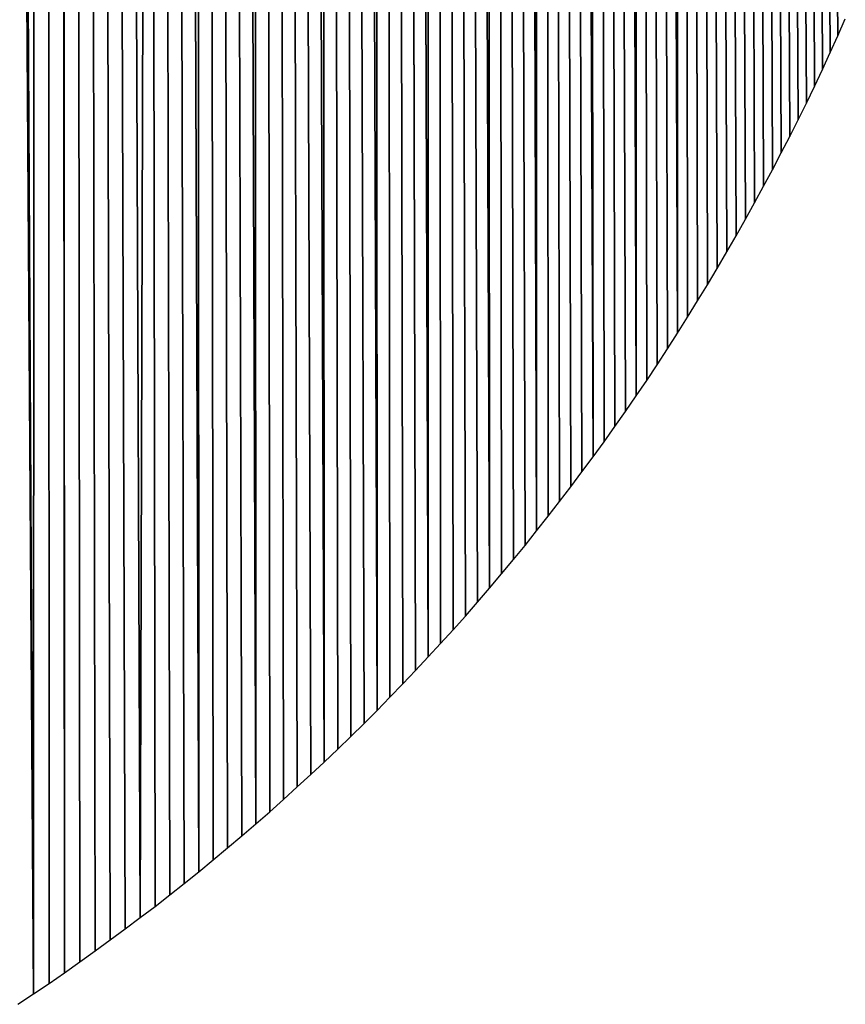
# Model space of a CAD drawing. Extents: x 0 to 594, y 0 to 420.
# Drawn here: x 236 to 236, y 380 to 381 of the extents above; entities that cross this region are included whole.
import ezdxf

# ---------------------------------------------------------------- set-up
doc = ezdxf.new("R2010")
doc.units = 0
doc.layers.get('0').update_dxf_attribs({"linetype": 'CONTINUOUS'})

msp = doc.modelspace()

# ---------------------------------------------------------------- linework, layer by layer
at = {"color": 7, "ltscale": 0.036096}
for p, q in [((236.014374, 381.88324), (236.013672, 380.439392)), ((236.013672, 380.439392), (236.014374, 381.88324))]:
    msp.add_line(p, q, dxfattribs=at)
at = {"color": 7, "ltscale": 0.035983}
for p, q in [((236.017059, 381.881042), (236.01709, 380.441711)), ((236.01709, 380.441711), (236.017059, 381.881042))]:
    msp.add_line(p, q, dxfattribs=at)
at = {"color": 7, "ltscale": 0.03587}
for p, q in [((236.019714, 381.878845), (236.020447, 380.444031)), ((236.020447, 380.444031), (236.019714, 381.878845))]:
    msp.add_line(p, q, dxfattribs=at)
at = {"color": 7, "ltscale": 0.019986}
for p, q in [((236.020355, 381.243469), (236.020447, 380.444031)), ((236.020447, 380.444031), (236.020355, 381.243469))]:
    msp.add_line(p, q, dxfattribs=at)
at = {"color": 7, "ltscale": 0.019878}
for p, q in [((236.023102, 381.241516), (236.023804, 380.446411)), ((236.023804, 380.446411), (236.023102, 381.241516))]:
    msp.add_line(p, q, dxfattribs=at)
at = {"color": 7, "ltscale": 0.019771}
for p, q in [((236.025787, 381.239624), (236.02713, 380.448792)), ((236.02713, 380.448792), (236.025787, 381.239624))]:
    msp.add_line(p, q, dxfattribs=at)
at = {"color": 7, "ltscale": 0.019663}
for p, q in [((236.028503, 381.237671), (236.030457, 380.451172)), ((236.030457, 380.451172), (236.028503, 381.237671))]:
    msp.add_line(p, q, dxfattribs=at)
at = {"color": 7, "ltscale": 0.019553}
for p, q in [((236.031189, 381.235718), (236.033722, 380.453613)), ((236.033722, 380.453613), (236.031189, 381.235718))]:
    msp.add_line(p, q, dxfattribs=at)
at = {"color": 7, "ltscale": 0.019443}
for p, q in [((236.033844, 381.233765), (236.036987, 380.456055)), ((236.036987, 380.456055), (236.033844, 381.233765))]:
    msp.add_line(p, q, dxfattribs=at)
at = {"color": 7, "ltscale": 0.019342}
for p, q in [((236.036987, 380.456055), (236.039124, 381.229736)), ((236.039124, 381.229736), (236.036987, 380.456055))]:
    msp.add_line(p, q, dxfattribs=at)
at = {"color": 7, "ltscale": 0.019281}
for p, q in [((236.039124, 381.229736), (236.040222, 380.458496)), ((236.040222, 380.458496), (236.039124, 381.229736))]:
    msp.add_line(p, q, dxfattribs=at)
at = {"color": 7, "ltscale": 0.019168}
for p, q in [((236.041748, 381.227722), (236.043427, 380.460999)), ((236.043427, 380.460999), (236.041748, 381.227722))]:
    msp.add_line(p, q, dxfattribs=at)
at = {"color": 7, "ltscale": 0.019055}
for p, q in [((236.044342, 381.225708), (236.0466, 380.463501)), ((236.0466, 380.463501), (236.044342, 381.225708))]:
    msp.add_line(p, q, dxfattribs=at)
at = {"color": 7, "ltscale": 0.018939}
for p, q in [((236.046936, 381.223633), (236.049774, 380.466064)), ((236.049774, 380.466064), (236.046936, 381.223633))]:
    msp.add_line(p, q, dxfattribs=at)
at = {"color": 7, "ltscale": 0.018887}
for p, q in [((236.0495, 381.221558), (236.049774, 380.466064)), ((236.049774, 380.466064), (236.0495, 381.221558))]:
    msp.add_line(p, q, dxfattribs=at)
at = {"color": 7, "ltscale": 0.018771}
for p, q in [((236.052063, 381.219482), (236.052917, 380.468628)), ((236.052917, 380.468628), (236.052063, 381.219482))]:
    msp.add_line(p, q, dxfattribs=at)
at = {"color": 7, "ltscale": 0.018654}
for p, q in [((236.054596, 381.217407), (236.056, 380.471252)), ((236.056, 380.471252), (236.054596, 381.217407))]:
    msp.add_line(p, q, dxfattribs=at)
at = {"color": 7, "ltscale": 0.018535}
for p, q in [((236.057098, 381.215271), (236.059113, 380.473877)), ((236.059113, 380.473877), (236.057098, 381.215271))]:
    msp.add_line(p, q, dxfattribs=at)
at = {"color": 7, "ltscale": 0.018416}
for p, q in [((236.059601, 381.213135), (236.062164, 380.476501)), ((236.062164, 380.476501), (236.059601, 381.213135))]:
    msp.add_line(p, q, dxfattribs=at)
at = {"color": 7, "ltscale": 0.018362}
for p, q in [((236.062103, 381.210999), (236.062164, 380.476501)), ((236.062164, 380.476501), (236.062103, 381.210999))]:
    msp.add_line(p, q, dxfattribs=at)
at = {"color": 7, "ltscale": 0.018243}
for p, q in [((236.064575, 381.208862), (236.065216, 380.479126)), ((236.065216, 380.479126), (236.064575, 381.208862))]:
    msp.add_line(p, q, dxfattribs=at)
at = {"color": 7, "ltscale": 0.018121}
for p, q in [((236.067017, 381.206665), (236.068207, 380.481812)), ((236.068207, 380.481812), (236.067017, 381.206665))]:
    msp.add_line(p, q, dxfattribs=at)
at = {"color": 7, "ltscale": 0.017998}
for p, q in [((236.069458, 381.204468), (236.071198, 380.484558)), ((236.071198, 380.484558), (236.069458, 381.204468))]:
    msp.add_line(p, q, dxfattribs=at)
at = {"color": 7, "ltscale": 0.017874}
for p, q in [((236.071899, 381.202271), (236.074188, 380.487305)), ((236.074188, 380.487305), (236.071899, 381.202271))]:
    msp.add_line(p, q, dxfattribs=at)
at = {"color": 7, "ltscale": 0.017751}
for p, q in [((236.07431, 381.200012), (236.077118, 380.48999)), ((236.077118, 380.48999), (236.07431, 381.200012))]:
    msp.add_line(p, q, dxfattribs=at)
at = {"color": 7, "ltscale": 0.017696}
for p, q in [((236.076691, 381.197815), (236.077118, 380.48999)), ((236.077118, 380.48999), (236.076691, 381.197815))]:
    msp.add_line(p, q, dxfattribs=at)
at = {"color": 7, "ltscale": 0.017569}
for p, q in [((236.079071, 381.195557), (236.080048, 380.492798)), ((236.080048, 380.492798), (236.079071, 381.195557))]:
    msp.add_line(p, q, dxfattribs=at)
at = {"color": 7, "ltscale": 0.017441}
for p, q in [((236.081451, 381.193237), (236.082947, 380.495605)), ((236.082947, 380.495605), (236.081451, 381.193237))]:
    msp.add_line(p, q, dxfattribs=at)
at = {"color": 7, "ltscale": 0.017314}
for p, q in [((236.083771, 381.190979), (236.085815, 380.498413)), ((236.085815, 380.498413), (236.083771, 381.190979))]:
    msp.add_line(p, q, dxfattribs=at)
at = {"color": 7, "ltscale": 0.017186}
for p, q in [((236.086121, 381.188721), (236.088654, 380.501282)), ((236.088654, 380.501282), (236.086121, 381.188721))]:
    msp.add_line(p, q, dxfattribs=at)
at = {"color": 7, "ltscale": 0.017128}
for p, q in [((236.08844, 381.186401), (236.088654, 380.501282)), ((236.088654, 380.501282), (236.08844, 381.186401))]:
    msp.add_line(p, q, dxfattribs=at)
at = {"color": 7, "ltscale": 0.016997}
for p, q in [((236.090729, 381.184021), (236.091461, 380.50415)), ((236.091461, 380.50415), (236.090729, 381.184021))]:
    msp.add_line(p, q, dxfattribs=at)
at = {"color": 7, "ltscale": 0.016866}
for p, q in [((236.093018, 381.181702), (236.094269, 380.50708)), ((236.094269, 380.50708), (236.093018, 381.181702))]:
    msp.add_line(p, q, dxfattribs=at)
at = {"color": 7, "ltscale": 0.016734}
for p, q in [((236.095276, 381.179321), (236.097046, 380.509949)), ((236.097046, 380.509949), (236.095276, 381.179321))]:
    msp.add_line(p, q, dxfattribs=at)
at = {"color": 7, "ltscale": 0.0166}
for p, q in [((236.097534, 381.176941), (236.099792, 380.512939)), ((236.099792, 380.512939), (236.097534, 381.176941))]:
    msp.add_line(p, q, dxfattribs=at)
at = {"color": 7, "ltscale": 0.016541}
for p, q in [((236.099762, 381.174561), (236.099792, 380.512939)), ((236.099792, 380.512939), (236.099762, 381.174561))]:
    msp.add_line(p, q, dxfattribs=at)
at = {"color": 7, "ltscale": 0.016406}
for p, q in [((236.101959, 381.172119), (236.102509, 380.515869)), ((236.102509, 380.515869), (236.101959, 381.172119))]:
    msp.add_line(p, q, dxfattribs=at)
at = {"color": 7, "ltscale": 0.01627}
for p, q in [((236.104187, 381.169678), (236.105225, 380.51886)), ((236.105225, 380.51886), (236.104187, 381.169678))]:
    msp.add_line(p, q, dxfattribs=at)
at = {"color": 7, "ltscale": 0.016135}
for p, q in [((236.106354, 381.167236), (236.10791, 380.521851)), ((236.10791, 380.521851), (236.106354, 381.167236))]:
    msp.add_line(p, q, dxfattribs=at)
at = {"color": 7, "ltscale": 0.015997}
for p, q in [((236.108521, 381.164795), (236.110565, 380.524902)), ((236.110565, 380.524902), (236.108521, 381.164795))]:
    msp.add_line(p, q, dxfattribs=at)
at = {"color": 7, "ltscale": 0.01586}
for p, q in [((236.110687, 381.162354), (236.11319, 380.527954)), ((236.11319, 380.527954), (236.110687, 381.162354))]:
    msp.add_line(p, q, dxfattribs=at)
at = {"color": 7, "ltscale": 0.015797}
for p, q in [((236.112823, 381.159851), (236.11319, 380.527954)), ((236.11319, 380.527954), (236.112823, 381.159851))]:
    msp.add_line(p, q, dxfattribs=at)
at = {"color": 7, "ltscale": 0.015657}
for p, q in [((236.11496, 381.157349), (236.115784, 380.531067)), ((236.115784, 380.531067), (236.11496, 381.157349))]:
    msp.add_line(p, q, dxfattribs=at)
at = {"color": 7, "ltscale": 0.015517}
for p, q in [((236.117065, 381.154846), (236.118378, 380.53418)), ((236.118378, 380.53418), (236.117065, 381.154846))]:
    msp.add_line(p, q, dxfattribs=at)
at = {"color": 7, "ltscale": 0.015375}
for p, q in [((236.119141, 381.152283), (236.120911, 380.537292)), ((236.120911, 380.537292), (236.119141, 381.152283))]:
    msp.add_line(p, q, dxfattribs=at)
at = {"color": 7, "ltscale": 0.015233}
for p, q in [((236.121216, 381.14978), (236.123444, 380.540466)), ((236.123444, 380.540466), (236.121216, 381.14978))]:
    msp.add_line(p, q, dxfattribs=at)
at = {"color": 7, "ltscale": 0.015169}
for p, q in [((236.12326, 381.147217), (236.123444, 380.540466)), ((236.123444, 380.540466), (236.12326, 381.147217))]:
    msp.add_line(p, q, dxfattribs=at)
at = {"color": 7, "ltscale": 0.015024}
for p, q in [((236.125305, 381.144592), (236.125977, 380.54364)), ((236.125977, 380.54364), (236.125305, 381.144592))]:
    msp.add_line(p, q, dxfattribs=at)
at = {"color": 7, "ltscale": 0.014879}
for p, q in [((236.12735, 381.142029), (236.128448, 380.546875)), ((236.128448, 380.546875), (236.12735, 381.142029))]:
    msp.add_line(p, q, dxfattribs=at)
at = {"color": 7, "ltscale": 0.014734}
for p, q in [((236.129364, 381.139404), (236.13092, 380.550049)), ((236.13092, 380.550049), (236.129364, 381.139404))]:
    msp.add_line(p, q, dxfattribs=at)
at = {"color": 7, "ltscale": 0.014586}
for p, q in [((236.131348, 381.13678), (236.133331, 380.553345)), ((236.133331, 380.553345), (236.131348, 381.13678))]:
    msp.add_line(p, q, dxfattribs=at)
at = {"color": 7, "ltscale": 0.01444}
for p, q in [((236.133331, 381.134155), (236.135742, 380.55658)), ((236.135742, 380.55658), (236.133331, 381.134155))]:
    msp.add_line(p, q, dxfattribs=at)
at = {"color": 7, "ltscale": 0.014372}
for p, q in [((236.135284, 381.13147), (236.135742, 380.55658)), ((236.135742, 380.55658), (236.135284, 381.13147))]:
    msp.add_line(p, q, dxfattribs=at)
at = {"color": 7, "ltscale": 0.014223}
for p, q in [((236.137238, 381.128784), (236.138153, 380.559875)), ((236.138153, 380.559875), (236.137238, 381.128784))]:
    msp.add_line(p, q, dxfattribs=at)
at = {"color": 7, "ltscale": 0.014072}
for p, q in [((236.13916, 381.126099), (236.140503, 380.563232)), ((236.140503, 380.563232), (236.13916, 381.126099))]:
    msp.add_line(p, q, dxfattribs=at)
at = {"color": 7, "ltscale": 0.013922}
for p, q in [((236.141083, 381.123413), (236.142853, 380.566528)), ((236.142853, 380.566528), (236.141083, 381.123413))]:
    msp.add_line(p, q, dxfattribs=at)
at = {"color": 7, "ltscale": 0.013768}
for p, q in [((236.142975, 381.120667), (236.145172, 380.569946)), ((236.145172, 380.569946), (236.142975, 381.120667))]:
    msp.add_line(p, q, dxfattribs=at)
at = {"color": 7, "ltscale": 0.013699}
for p, q in [((236.144867, 381.11792), (236.145172, 380.569946)), ((236.145172, 380.569946), (236.144867, 381.11792))]:
    msp.add_line(p, q, dxfattribs=at)
at = {"color": 7, "ltscale": 0.013547}
for p, q in [((236.146729, 381.115173), (236.147461, 380.573303)), ((236.147461, 380.573303), (236.146729, 381.115173))]:
    msp.add_line(p, q, dxfattribs=at)
at = {"color": 7, "ltscale": 0.013393}
for p, q in [((236.14859, 381.112427), (236.149719, 380.576721)), ((236.149719, 380.576721), (236.14859, 381.112427))]:
    msp.add_line(p, q, dxfattribs=at)
at = {"color": 7, "ltscale": 0.013236}
for p, q in [((236.150421, 381.109619), (236.151978, 380.5802)), ((236.151978, 380.5802), (236.150421, 381.109619))]:
    msp.add_line(p, q, dxfattribs=at)
at = {"color": 7, "ltscale": 0.01308}
for p, q in [((236.152222, 381.106812), (236.154175, 380.583618)), ((236.154175, 380.583618), (236.152222, 381.106812))]:
    msp.add_line(p, q, dxfattribs=at)
at = {"color": 7, "ltscale": 0.01301}
for p, q in [((236.154053, 381.104004), (236.154175, 380.583618)), ((236.154175, 380.583618), (236.154053, 381.104004))]:
    msp.add_line(p, q, dxfattribs=at)
at = {"color": 7, "ltscale": 0.012852}
for p, q in [((236.155823, 381.101196), (236.156372, 380.587097)), ((236.156372, 380.587097), (236.155823, 381.101196))]:
    msp.add_line(p, q, dxfattribs=at)
at = {"color": 7, "ltscale": 0.012692}
for p, q in [((236.157593, 381.098328), (236.158539, 380.590637)), ((236.158539, 380.590637), (236.157593, 381.098328))]:
    msp.add_line(p, q, dxfattribs=at)
at = {"color": 7, "ltscale": 0.012534}
for p, q in [((236.159363, 381.095459), (236.160706, 380.594116)), ((236.160706, 380.594116), (236.159363, 381.095459))]:
    msp.add_line(p, q, dxfattribs=at)
at = {"color": 7, "ltscale": 0.012372}
for p, q in [((236.161102, 381.09259), (236.162811, 380.597717)), ((236.162811, 380.597717), (236.161102, 381.09259))]:
    msp.add_line(p, q, dxfattribs=at)
at = {"color": 7, "ltscale": 0.01221}
for p, q in [((236.162811, 381.089722), (236.164917, 380.601318)), ((236.164917, 380.601318), (236.162811, 381.089722))]:
    msp.add_line(p, q, dxfattribs=at)
at = {"color": 7, "ltscale": 0.012032}
for p, q in [((236.164917, 381.086121), (236.166962, 380.604858)), ((236.166962, 380.604858), (236.164917, 381.086121))]:
    msp.add_line(p, q, dxfattribs=at)
at = {"color": 7, "ltscale": 0.011852}
for p, q in [((236.166962, 381.08252), (236.169006, 380.608459)), ((236.169006, 380.608459), (236.166962, 381.08252))]:
    msp.add_line(p, q, dxfattribs=at)
at = {"color": 7, "ltscale": 0.011673}
for p, q in [((236.169006, 381.078979), (236.17099, 380.612061)), ((236.17099, 380.612061), (236.169006, 381.078979))]:
    msp.add_line(p, q, dxfattribs=at)
at = {"color": 7, "ltscale": 0.011493}
for p, q in [((236.17099, 381.075378), (236.172943, 380.615662)), ((236.172943, 380.615662), (236.17099, 381.075378))]:
    msp.add_line(p, q, dxfattribs=at)
at = {"color": 7, "ltscale": 0.011313}
for p, q in [((236.172943, 381.071777), (236.174896, 380.619263)), ((236.174896, 380.619263), (236.172943, 381.071777))]:
    msp.add_line(p, q, dxfattribs=at)
at = {"color": 7, "ltscale": 0.01113}
for p, q in [((236.174896, 381.068115), (236.176788, 380.622925)), ((236.176788, 380.622925), (236.174896, 381.068115))]:
    msp.add_line(p, q, dxfattribs=at)
at = {"color": 7, "ltscale": 0.01095}
for p, q in [((236.176788, 381.064514), (236.17865, 380.626526)), ((236.17865, 380.626526), (236.176788, 381.064514))]:
    msp.add_line(p, q, dxfattribs=at)
at = {"color": 7, "ltscale": 0.010768}
for p, q in [((236.17865, 381.060913), (236.180481, 380.630188)), ((236.180481, 380.630188), (236.17865, 381.060913))]:
    msp.add_line(p, q, dxfattribs=at)
at = {"color": 7, "ltscale": 0.010587}
for p, q in [((236.180481, 381.057251), (236.182281, 380.633789)), ((236.182281, 380.633789), (236.180481, 381.057251))]:
    msp.add_line(p, q, dxfattribs=at)
at = {"color": 7, "ltscale": 0.010404}
for p, q in [((236.182281, 381.053589), (236.184021, 380.637451)), ((236.184021, 380.637451), (236.182281, 381.053589))]:
    msp.add_line(p, q, dxfattribs=at)
at = {"color": 7, "ltscale": 0.01022}
for p, q in [((236.184021, 381.049927), (236.18576, 380.641113)), ((236.18576, 380.641113), (236.184021, 381.049927))]:
    msp.add_line(p, q, dxfattribs=at)
at = {"color": 7, "ltscale": 0.010036}
for p, q in [((236.18576, 381.046265), (236.187469, 380.644836)), ((236.187469, 380.644836), (236.18576, 381.046265))]:
    msp.add_line(p, q, dxfattribs=at)
at = {"color": 7, "ltscale": 0.009853}
for p, q in [((236.187469, 381.042603), (236.189117, 380.648499)), ((236.189117, 380.648499), (236.187469, 381.042603))]:
    msp.add_line(p, q, dxfattribs=at)
at = {"color": 7, "ltscale": 0.010193}
for p, q in [((236.013672, 380.439392), (236.011505, 380.847107)), ((236.011505, 380.847107), (236.013672, 380.439392)), ((236.013672, 380.439392), (236.011505, 380.847107))]:
    msp.add_line(p, q, dxfattribs=at)
at = {"color": 7, "ltscale": 0.009662}
for p, q in [((236.011139, 380.825867), (236.013672, 380.439392)), ((236.013672, 380.439392), (236.011139, 380.825867)), ((236.011139, 380.825867), (236.013672, 380.439392))]:
    msp.add_line(p, q, dxfattribs=at)
at = {"color": 7, "ltscale": 0.000102}
for p, q in [((236.189117, 380.648499), (236.190765, 380.652222)), ((236.189117, 380.648499), (236.190765, 380.652222)), ((236.18576, 380.641113), (236.187469, 380.644836)), ((236.18576, 380.641113), (236.187469, 380.644836)), ((236.17865, 380.626526), (236.180481, 380.630188)), ((236.17865, 380.626526), (236.180481, 380.630188)), ((236.172943, 380.615662), (236.174896, 380.619263)), ((236.172943, 380.615662), (236.174896, 380.619263)), ((236.17099, 380.612061), (236.172943, 380.615662)), ((236.17099, 380.612061), (236.172943, 380.615662)), ((236.164917, 380.601318), (236.166962, 380.604858)), ((236.164917, 380.601318), (236.166962, 380.604858)), ((236.158539, 380.590637), (236.160706, 380.594116)), ((236.158539, 380.590637), (236.160706, 380.594116)), ((236.151978, 380.5802), (236.154175, 380.583618)), ((236.151978, 380.5802), (236.154175, 380.583618)), ((236.147461, 380.573303), (236.149719, 380.576721)), ((236.147461, 380.573303), (236.149719, 380.576721)), ((236.145172, 380.569946), (236.147461, 380.573303)), ((236.145172, 380.569946), (236.147461, 380.573303)), ((236.138153, 380.559875), (236.140503, 380.563232)), ((236.138153, 380.559875), (236.140503, 380.563232)), ((236.135742, 380.55658), (236.138153, 380.559875)), ((236.135742, 380.55658), (236.138153, 380.559875)), ((236.13092, 380.550049), (236.133331, 380.553345)), ((236.13092, 380.550049), (236.133331, 380.553345)), ((236.125977, 380.54364), (236.128448, 380.546875)), ((236.125977, 380.54364), (236.128448, 380.546875)), ((236.123444, 380.540466), (236.125977, 380.54364)), ((236.123444, 380.540466), (236.125977, 380.54364)), ((236.120911, 380.537292), (236.123444, 380.540466)), ((236.120911, 380.537292), (236.123444, 380.540466)), ((236.097046, 380.509949), (236.099792, 380.512939)), ((236.097046, 380.509949), (236.099792, 380.512939)), ((236.071198, 380.484558), (236.074188, 380.487305)), ((236.071198, 380.484558), (236.074188, 380.487305)), ((236.068207, 380.481812), (236.071198, 380.484558)), ((236.068207, 380.481812), (236.071198, 380.484558)), ((236.056, 380.471252), (236.059113, 380.473877)), ((236.056, 380.471252), (236.059113, 380.473877)), ((236.0466, 380.463501), (236.049774, 380.466064)), ((236.0466, 380.463501), (236.049774, 380.466064)), ((236.040222, 380.458496), (236.043427, 380.460999)), ((236.040222, 380.458496), (236.043427, 380.460999)), ((236.033722, 380.453613), (236.036987, 380.456055)), ((236.033722, 380.453613), (236.036987, 380.456055)), ((236.030457, 380.451172), (236.033722, 380.453613)), ((236.030457, 380.451172), (236.033722, 380.453613)), ((236.02713, 380.448792), (236.030457, 380.451172)), ((236.02713, 380.448792), (236.030457, 380.451172)), ((236.023804, 380.446411), (236.02713, 380.448792)), ((236.023804, 380.446411), (236.02713, 380.448792)), ((236.01709, 380.441711), (236.020447, 380.444031)), ((236.01709, 380.441711), (236.020447, 380.444031)), ((236.010254, 380.437134), (236.013672, 380.439392)), ((236.010254, 380.437134), (236.013672, 380.439392))]:
    msp.add_line(p, q, dxfattribs=at)
at = {"color": 7, "ltscale": 0.0001}
for p, q in [((236.187469, 380.644836), (236.189117, 380.648499)), ((236.187469, 380.644836), (236.189117, 380.648499)), ((236.118378, 380.53418), (236.120911, 380.537292)), ((236.118378, 380.53418), (236.120911, 380.537292)), ((236.105225, 380.51886), (236.10791, 380.521851)), ((236.105225, 380.51886), (236.10791, 380.521851)), ((236.099792, 380.512939), (236.102509, 380.515869)), ((236.099792, 380.512939), (236.102509, 380.515869)), ((236.094269, 380.50708), (236.097046, 380.509949)), ((236.094269, 380.50708), (236.097046, 380.509949)), ((236.088654, 380.501282), (236.091461, 380.50415)), ((236.088654, 380.501282), (236.091461, 380.50415)), ((236.082947, 380.495605), (236.085815, 380.498413)), ((236.082947, 380.495605), (236.085815, 380.498413)), ((236.065216, 380.479126), (236.068207, 380.481812)), ((236.065216, 380.479126), (236.068207, 380.481812))]:
    msp.add_line(p, q, dxfattribs=at)
at = {"color": 7, "ltscale": 0.000101}
for p, q in [((236.184021, 380.637451), (236.18576, 380.641113)), ((236.184021, 380.637451), (236.18576, 380.641113)), ((236.182281, 380.633789), (236.184021, 380.637451)), ((236.182281, 380.633789), (236.184021, 380.637451)), ((236.180481, 380.630188), (236.182281, 380.633789)), ((236.180481, 380.630188), (236.182281, 380.633789)), ((236.176788, 380.622925), (236.17865, 380.626526)), ((236.176788, 380.622925), (236.17865, 380.626526)), ((236.140503, 380.563232), (236.142853, 380.566528)), ((236.140503, 380.563232), (236.142853, 380.566528)), ((236.133331, 380.553345), (236.135742, 380.55658)), ((236.133331, 380.553345), (236.135742, 380.55658)), ((236.128448, 380.546875), (236.13092, 380.550049)), ((236.128448, 380.546875), (236.13092, 380.550049)), ((236.115784, 380.531067), (236.118378, 380.53418)), ((236.115784, 380.531067), (236.118378, 380.53418)), ((236.11319, 380.527954), (236.115784, 380.531067)), ((236.11319, 380.527954), (236.115784, 380.531067)), ((236.110565, 380.524902), (236.11319, 380.527954)), ((236.110565, 380.524902), (236.11319, 380.527954)), ((236.10791, 380.521851), (236.110565, 380.524902)), ((236.10791, 380.521851), (236.110565, 380.524902)), ((236.102509, 380.515869), (236.105225, 380.51886)), ((236.102509, 380.515869), (236.105225, 380.51886)), ((236.091461, 380.50415), (236.094269, 380.50708)), ((236.091461, 380.50415), (236.094269, 380.50708)), ((236.085815, 380.498413), (236.088654, 380.501282)), ((236.085815, 380.498413), (236.088654, 380.501282)), ((236.080048, 380.492798), (236.082947, 380.495605)), ((236.080048, 380.492798), (236.082947, 380.495605)), ((236.077118, 380.48999), (236.080048, 380.492798)), ((236.077118, 380.48999), (236.080048, 380.492798)), ((236.062164, 380.476501), (236.065216, 380.479126)), ((236.062164, 380.476501), (236.065216, 380.479126)), ((236.059113, 380.473877), (236.062164, 380.476501)), ((236.059113, 380.473877), (236.062164, 380.476501)), ((236.052917, 380.468628), (236.056, 380.471252)), ((236.052917, 380.468628), (236.056, 380.471252)), ((236.049774, 380.466064), (236.052917, 380.468628)), ((236.049774, 380.466064), (236.052917, 380.468628)), ((236.043427, 380.460999), (236.0466, 380.463501)), ((236.043427, 380.460999), (236.0466, 380.463501)), ((236.036987, 380.456055), (236.040222, 380.458496)), ((236.036987, 380.456055), (236.040222, 380.458496))]:
    msp.add_line(p, q, dxfattribs=at)
at = {"color": 7, "ltscale": 0.000103}
for p, q in [((236.174896, 380.619263), (236.176788, 380.622925)), ((236.174896, 380.619263), (236.176788, 380.622925)), ((236.169006, 380.608459), (236.17099, 380.612061)), ((236.169006, 380.608459), (236.17099, 380.612061)), ((236.154175, 380.583618), (236.156372, 380.587097)), ((236.154175, 380.583618), (236.156372, 380.587097)), ((236.142853, 380.566528), (236.145172, 380.569946)), ((236.142853, 380.566528), (236.145172, 380.569946)), ((236.020447, 380.444031), (236.023804, 380.446411)), ((236.020447, 380.444031), (236.023804, 380.446411)), ((236.013672, 380.439392), (236.01709, 380.441711)), ((236.013672, 380.439392), (236.01709, 380.441711))]:
    msp.add_line(p, q, dxfattribs=at)
at = {"color": 7, "ltscale": 0.000104}
for p, q in [((236.166962, 380.604858), (236.169006, 380.608459)), ((236.166962, 380.604858), (236.169006, 380.608459)), ((236.162811, 380.597717), (236.164917, 380.601318)), ((236.162811, 380.597717), (236.164917, 380.601318)), ((236.160706, 380.594116), (236.162811, 380.597717)), ((236.160706, 380.594116), (236.162811, 380.597717)), ((236.156372, 380.587097), (236.158539, 380.590637)), ((236.156372, 380.587097), (236.158539, 380.590637)), ((236.149719, 380.576721), (236.151978, 380.5802)), ((236.149719, 380.576721), (236.151978, 380.5802))]:
    msp.add_line(p, q, dxfattribs=at)
at = {"color": 7, "ltscale": 9.9e-05}
msp.add_line((236.074188, 380.487305), (236.077118, 380.48999), dxfattribs=at)
msp.add_line((236.074188, 380.487305), (236.077118, 380.48999), dxfattribs=at)
at = {"color": 7}
msp.add_lwpolyline([(236.010254, 380.437134), (236.013672, 380.439392), (236.01709, 380.441711), (236.020447, 380.444031), (236.023804, 380.446411), (236.02713, 380.448792), (236.030457, 380.451172), (236.033722, 380.453613), (236.036987, 380.456055), (236.040222, 380.458496), (236.043427, 380.460999), (236.0466, 380.463501), (236.049774, 380.466064), (236.052917, 380.468628), (236.056, 380.471252), (236.059113, 380.473877), (236.062164, 380.476501), (236.065216, 380.479126), (236.068207, 380.481812), (236.071198, 380.484558), (236.074188, 380.487305), (236.077118, 380.48999), (236.080048, 380.492798), (236.082947, 380.495605), (236.085815, 380.498413), (236.088654, 380.501282), (236.091461, 380.50415), (236.094269, 380.50708), (236.097046, 380.509949), (236.099792, 380.512939), (236.102509, 380.515869), (236.105225, 380.51886), (236.10791, 380.521851), (236.110565, 380.524902), (236.11319, 380.527954), (236.115784, 380.531067), (236.118378, 380.53418), (236.120911, 380.537292), (236.123444, 380.540466), (236.125977, 380.54364), (236.128448, 380.546875), (236.13092, 380.550049), (236.133331, 380.553345), (236.135742, 380.55658), (236.138153, 380.559875), (236.140503, 380.563232), (236.142853, 380.566528), (236.145172, 380.569946), (236.147461, 380.573303), (236.149719, 380.576721), (236.151978, 380.5802), (236.154175, 380.583618), (236.156372, 380.587097), (236.158539, 380.590637), (236.160706, 380.594116), (236.162811, 380.597717), (236.164917, 380.601318), (236.166962, 380.604858), (236.169006, 380.608459), (236.17099, 380.612061), (236.172943, 380.615662), (236.174896, 380.619263), (236.176788, 380.622925), (236.17865, 380.626526), (236.180481, 380.630188), (236.182281, 380.633789), (236.184021, 380.637451), (236.18576, 380.641113), (236.187469, 380.644836), (236.189117, 380.648499), (236.190765, 380.652222)], dxfattribs=at)
msp.add_solid([(236.013672, 380.439392), (236.011505, 380.847107), (236.011139, 380.825867)], dxfattribs=at)

doc.saveas('drawing.dxf')
